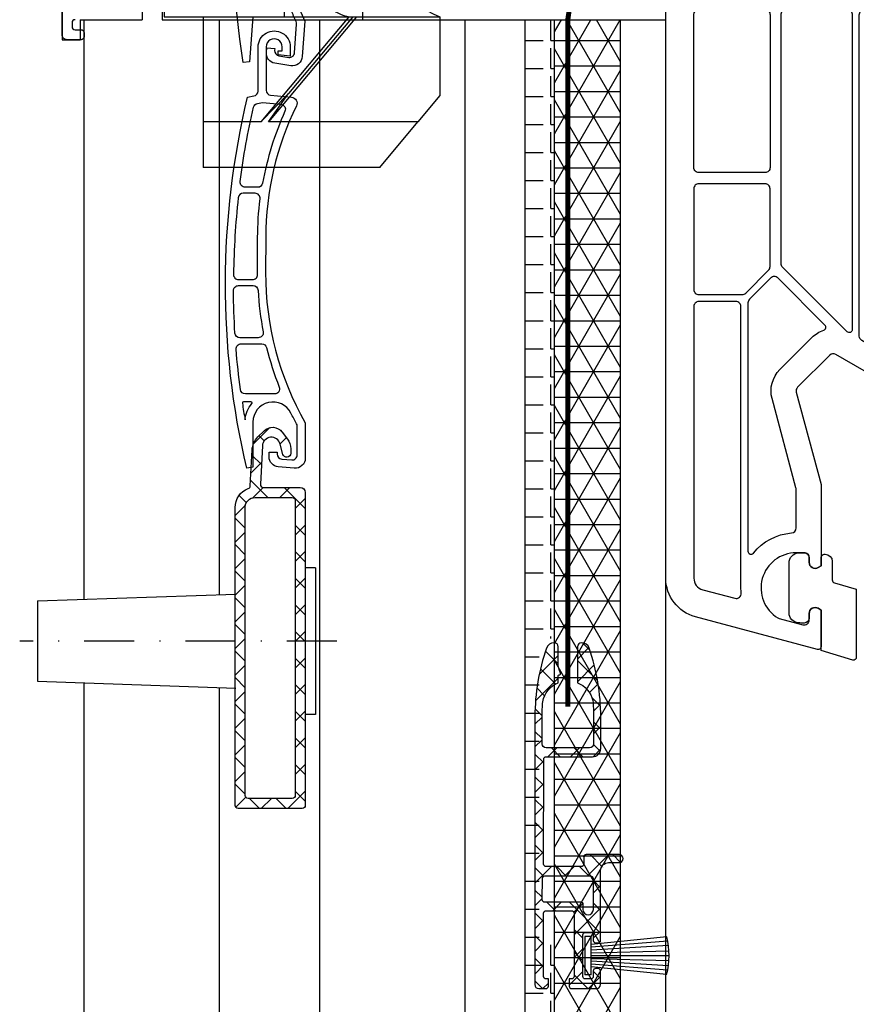
# Model space of a CAD drawing. Extents: x 0 to 594, y 0 to 420.
# Drawn here: x 208 to 291, y 68 to 166 of the extents above; entities that cross this region are included whole.
import ezdxf

# ---------------------------------------------------------------- set-up
doc = ezdxf.new("R2010")
doc.units = 0
doc.header["$LTSCALE"] = 10
doc.header["$MEASUREMENT"] = 0
doc.linetypes.add('STRICHPUNKT', pattern=[1, 0.5, -0.25, 0, -0.25])
doc.layers.get('0').update_dxf_attribs({"linetype": 'CONTINUOUS'})
doc.layers.get('DEFPOINTS').update_dxf_attribs({"linetype": 'CONTINUOUS'})
for name, color, linetype in [('COTAS', 1, 'CONTINUOUS'), ('JUNTAS', 6, 'CONTINUOUS'), ('LAMAS', 6, 'CONTINUOUS'), ('PARED', 11, 'CONTINUOUS'), ('PERFILES', 7, 'CONTINUOUS'), ('PV-23FA', 15, 'CONTINUOUS'), ('REFUERZO', 1, 'CONTINUOUS'), ('SJ', 6, 'CONTINUOUS'), ('SR', 1, 'CONTINUOUS'), ('VEKA_PAPER', 1, 'CONTINUOUS'), ('VEKA_PVC_SHUTTER', 7, 'CONTINUOUS'), ('VIDRIO', 5, 'CONTINUOUS')]:
    doc.layers.add(name, color=color, linetype=linetype)

# ---------------------------------------------------------------- blocks, each defined once
blk = doc.blocks.new('*X25')
at = {"color": 0}
for p, q in [((673.685, 92.089), (676.871, 95.276)), ((677.139, 93.776), (678.639, 95.276)), ((678.907, 93.776), (680.407, 95.276)), ((680.674, 93.776), (682.174, 95.276)), ((682.442, 93.776), (683.942, 95.276)), ((684.21, 93.776), (685.71, 95.276)), ((685.978, 93.776), (687.478, 95.276)), ((687.745, 93.776), (689.245, 95.276)), ((689.513, 93.776), (691.013, 95.276)), ((691.281, 93.776), (692.781, 95.276)), ((693.049, 93.776), (694.549, 95.276)), ((694.817, 93.776), (696.317, 95.276)), ((696.584, 93.776), (698.084, 95.276)), ((698.352, 93.776), (699.852, 95.276)), ((700.12, 93.776), (701.62, 95.276)), ((673.816, 93.988), (674.972, 95.145)), ((701.857, 93.745), (702.942, 94.831)), ((702.185, 92.305), (703.628, 93.748)), ((673.685, 90.321), (675.185, 91.821)), ((702.185, 90.537), (703.685, 92.037)), ((673.685, 88.554), (675.185, 90.054)), ((702.185, 88.769), (703.685, 90.269)), ((702.185, 87.002), (703.685, 88.502)), ((673.685, 86.786), (675.185, 88.286)), ((673.685, 85.018), (675.185, 86.518)), ((702.185, 85.234), (703.685, 86.734)), ((673.685, 83.25), (675.185, 84.75)), ((702.185, 83.466), (703.685, 84.966)), ((673.685, 81.483), (675.185, 82.983)), ((702.185, 81.698), (703.685, 83.198)), ((674.495, 80.526), (675.185, 81.215)), ((702.185, 79.931), (703.685, 81.431)), ((673.685, 79.715), (673.995, 80.026)), ((702.185, 78.163), (703.685, 79.663)), ((673.685, 77.947), (675.185, 79.447)), ((673.685, 76.179), (675.185, 77.679)), ((702.185, 76.395), (703.685, 77.895)), ((673.685, 74.412), (675.185, 75.912)), ((702.185, 74.627), (703.685, 76.127)), ((673.685, 72.644), (675.185, 74.144)), ((702.185, 72.86), (703.685, 74.36)), ((673.685, 70.876), (675.185, 72.376)), ((702.185, 71.092), (703.685, 72.592)), ((702.185, 69.324), (703.685, 70.824)), ((673.685, 69.108), (675.185, 70.608)), ((673.685, 67.341), (675.185, 68.841)), ((702.185, 67.556), (703.685, 69.056)), ((674.13, 66.018), (675.215, 67.103)), ((675.212, 65.332), (676.655, 66.776)), ((676.923, 65.276), (678.423, 66.776)), ((678.691, 65.276), (680.191, 66.776)), ((680.459, 65.276), (681.959, 66.776)), ((682.226, 65.276), (683.726, 66.776)), ((683.994, 65.276), (685.494, 66.776)), ((685.762, 65.276), (687.262, 66.776)), ((687.53, 65.276), (689.03, 66.776)), ((689.297, 65.276), (690.797, 66.776)), ((691.065, 65.276), (692.565, 66.776)), ((692.833, 65.276), (694.333, 66.776)), ((694.601, 65.276), (696.101, 66.776)), ((696.369, 65.276), (697.869, 66.776)), ((698.136, 65.276), (699.636, 66.776)), ((699.904, 65.276), (701.404, 66.776)), ((701.672, 65.276), (703.685, 67.288))]:
    blk.add_line(p, q, dxfattribs=at)
blk = doc.blocks.new('113 025')
at = {"layer": 'REFUERZO'}
blk.add_lwpolyline([(119.332, 179.115), (119.332, 153.115, -0.414214), (117.332, 151.115), (91.332, 151.115, -0.414214), (89.332, 153.115), (89.332, 165.865), (90.832, 165.865), (90.832, 153.115, 0.414214), (91.332, 152.615), (117.332, 152.615, 0.414214), (117.832, 153.115), (117.832, 179.115, 0.414214), (117.332, 179.615), (91.332, 179.615, 0.414214), (90.832, 179.115), (90.832, 166.365), (89.332, 166.365), (89.332, 179.115, -0.414214), (91.332, 181.115), (117.332, 181.115, -0.414214), (119.332, 179.115)], format="xyb", dxfattribs=at)
at = {"layer": 'SR'}
blk.add_blockref('*X25', (-584.352, 85.839), dxfattribs=at)
blk = doc.blocks.new('101 290')
at = {"layer": 'PERFILES'}
for points in [[(81.25, 47.5), (80.75, 47.5), (77.967, 47.315, 0.446275), (77.508, 46.729), (77.704, 45.613, 0.36397), (78.197, 45.2), (79.2, 45.2, -0.414214), (79.7, 44.7), (79.7, 42, -0.414214), (78.2, 40.5), (73.428, 40.5), (72.428, 41.5), (73.49, 46.721, 0.454146), (73.033, 47.319), (70.32, 47.499, 0.51393), (70.01, 47.122), (70.544, 45.129, -0.493145), (70.061, 44.5), (36.7, 44.5, -0.414214), (36.2, 45), (36.2, 45.946), (35.9, 46.12, 0.57735), (35, 45.6), (35, 45, -0.414214), (34.5, 44.5), (31.7, 44.5, -0.414214), (31.2, 45), (31.2, 49.273, -0.267949), (31.45, 49.706), (34.488, 51.46, -0.131652), (34.638, 51.5), (34.7, 51.5, -0.414214), (35, 51.2), (35, 50.7, 0.57735), (35.9, 50.18), (36.2, 50.354), (36.2, 52.7, 0.414214), (35.9, 53), (34.692, 53, 0.131652), (33.692, 52.732), (16.952, 43.067, -0.339454), (16.348, 43.146), (13.146, 46.348, -0.267949), (13.017, 46.831), (15.483, 56.034, 0.065543), (15.5, 56.163), (15.5, 64.146), (15.2, 64.32, 0.57735), (14.3, 63.8), (14.3, 63.35, -0.414214), (13.8, 62.85), (13, 62.85, -0.759222), (11.188, 69.345, -0.070689), (11.318, 69.4), (13.671, 70.03, -0.493145), (14.3, 69.547), (14.3, 68.9, 0.57735), (15.2, 68.38), (15.5, 68.554), (15.5, 72.2, 0.493145), (15.122, 72.49), (2.965, 69.232, 0.339454), (0, 65.368), (0, 0, 0.414214), (0.5, -0.5), (2.7, -0.5), (4.2, 1), (4.2, 1.5, 0.414214), (3.7, 2), (3.303, 2, 0.198912), (3.162, 1.941), (2.512, 1.292, -0.668179), (1.999, 1.505), (2.37, 5.744, -0.388879), (2.868, 6.2), (11.462, 6.2, -0.388879), (11.96, 5.744), (12.303, 1.826, -0.700208), (11.792, 1.588), (11.438, 1.941, 0.198912), (11.297, 2), (10.9, 2, 0.414214), (10.4, 1.5), (10.4, 1), (11.9, -0.5), (14.4, -0.5), (15.9, 1), (15.9, 1.5, 0.414214), (15.4, 2), (15.003, 2, 0.198912), (14.862, 1.941), (14.508, 1.588, -0.700208), (13.997, 1.826), (14.34, 5.744, -0.388879), (14.838, 6.2), (45.286, 6.2, 0.201513), (45.643, 6.35, -0.420084), (46.357, 6.35, 0.201513), (46.714, 6.2), (55.312, 6.2, -0.388879), (55.81, 5.744), (56.153, 1.826, -0.440011), (55.854, 1.5), (55.663, 1.5, -0.198912), (55.521, 1.559), (55.138, 1.941, 0.198912), (54.997, 2), (54.6, 2, 0.414214), (54.1, 1.5), (54.1, 1), (55.6, -0.5), (58.4, -0.5), (59.9, 1), (59.9, 1.5, 0.414214), (59.4, 2), (59.003, 2, 0.198912), (58.862, 1.941), (58.479, 1.559, -0.198912), (58.337, 1.5), (58.146, 1.5, -0.440011), (57.847, 1.826), (58.19, 5.744, -0.388879), (58.688, 6.2), (67.162, 6.2, -0.388879), (67.66, 5.744), (68.003, 1.826, -0.700208), (67.492, 1.588), (67.138, 1.941, 0.198912), (66.997, 2), (66.6, 2, 0.414214), (66.1, 1.5), (66.1, 1), (67.6, -0.5), (70.1, -0.5), (71.6, 1), (71.6, 1.5, 0.414214), (71.1, 2), (70.703, 2, 0.198912), (70.562, 1.941), (70.208, 1.588, -0.700208), (69.697, 1.826), (70.04, 5.744, -0.388879), (70.538, 6.2), (79.132, 6.2, -0.388879), (79.63, 5.744), (80.001, 1.505, -0.668179), (79.488, 1.292), (78.838, 1.941, 0.198912), (78.697, 2), (78.3, 2, 0.414214), (77.8, 1.5), (77.8, 1), (79.3, -0.5), (81.5, -0.5, 0.414214), (82, 0), (82, 46.75)], [(7.523, 66.858, 0.023114), (7.5, 66.35), (7.5, 38.3, -0.414214), (7, 37.8), (3.3, 37.8, -0.414214), (2.8, 38.3), (2.8, 65.368, -0.339454), (3.689, 66.528), (6.896, 67.387, -0.522212)], [(11.379, 44.58), (14.58, 41.379, 0.117109), (15.76, 40.651, -0.55841), (15.878, 40.154), (11.175, 35.451, -0.414214), (10.467, 35.451), (8.346, 37.572, -0.198912), (8.2, 37.925), (8.2, 62.691, -0.705967), (8.733, 62.88, 0.203921), (12.542, 60.869, -0.389983), (13, 60.371), (13, 56.492, -0.065543), (12.983, 56.363), (10.602, 47.478, 0.267949)], [(29.076, 43.545, -0.127227), (28.7, 45), (28.7, 46.444, 0.57735), (28.25, 46.703), (22.978, 43.66, 0.767327), (23.128, 43.1), (28.814, 43.1, 0.571562)], [(19.8, 8.7), (24.8, 8.7, 0.414214), (25.3, 9.2), (25.3, 41.5, 0.414214), (24.8, 42), (20.237, 42, 0.131652), (19.987, 41.933), (19.55, 41.68, 0.267949), (19.3, 41.247), (19.3, 9.2, 0.414214)], [(26, 9.2), (26, 41.5, -0.414214), (26.5, 42), (32.5, 42, -0.414214), (33, 41.5), (33, 9.2, -0.414214), (32.5, 8.7), (26.5, 8.7, -0.414214)], [(65.35, 33.617, -0.267949), (65.6, 33.184), (65.6, 17.866, -0.267949), (65.35, 17.433, 0.57735), (65.35, 16.567, -0.267949), (65.6, 16.134), (65.6, 9.2, -0.414214), (65.1, 8.7), (57.4, 8.7, -0.414214), (57.1, 9), (57.1, 10.7, 0.414214), (56.8, 11), (56.3, 11, 0.414214), (56, 10.7), (56, 9, -0.414214), (55.7, 8.7), (47.418, 8.7, -0.104643), (47.215, 8.743, 0.211604), (44.785, 8.743, -0.104643), (44.582, 8.7), (40.5, 8.7, -0.414214), (40.2, 9), (40.2, 10.7, 0.414214), (39.9, 11), (39.4, 11, 0.414214), (39.1, 10.7), (39.1, 9, -0.414214), (38.8, 8.7), (34.6, 8.7, -0.414214), (34.1, 9.2), (34.1, 41.5, -0.414214), (34.6, 42), (65.1, 42, -0.414214), (65.6, 41.5), (65.6, 34.916, -0.267949), (65.35, 34.483, 0.57735)], [(69.928, 41.5, 0.198912), (70.66, 39.732), (71.66, 38.732, 0.072467), (72.238, 38.301, -0.275348), (72.5, 37.862), (72.5, 35.1, -0.414214), (72, 34.6), (67.2, 34.6, -0.414214), (66.7, 35.1), (66.7, 41.5, -0.414214), (67.2, 42), (69.428, 42, -0.414214)], [(11.5, 9.2, 0.414214), (12, 8.7), (18.1, 8.7, 0.414214), (18.6, 9.2), (18.6, 40.596, 0.668179), (18.088, 40.808), (11.646, 34.367, 0.198912), (11.5, 34.013)], [(73.7, 38, 0.414214), (73.2, 37.5), (73.2, 35.1, 0.414214), (73.7, 34.6), (78.7, 34.6, 0.414214), (79.2, 35.1), (79.2, 37.5, 0.414214), (78.7, 38)], [(2.8, 36.6, -0.414214), (3.3, 37.1), (7.621, 37.1, -0.198912), (7.974, 36.954), (10.254, 34.674, -0.198912), (10.4, 34.321), (10.4, 26.55, -0.414214), (9.9, 26.05), (3.3, 26.05, -0.414214), (2.8, 26.55)], [(67.2, 15.8), (72, 15.8, 0.414214), (72.5, 16.3), (72.5, 33, 0.414214), (72, 33.5), (67.2, 33.5, 0.414214), (66.7, 33), (66.7, 16.3, 0.414214)], [(78.7, 25.75), (78, 25.75, -1), (78, 26.75), (78.7, 26.75, 0.414214), (79.2, 27.25), (79.2, 27.75, 0.414214), (78.7, 28.25), (78, 28.25, -1), (78, 29.25), (78.7, 29.25, 0.414214), (79.2, 29.75), (79.2, 30.25, 0.414214), (78.7, 30.75), (78, 30.75, -1), (78, 31.75), (78.7, 31.75, 0.414214), (79.2, 32.25), (79.2, 33, 0.414214), (78.7, 33.5), (73.7, 33.5, 0.414214), (73.2, 33), (73.2, 16.3, 0.414214), (73.7, 15.8), (78.7, 15.8, 0.414214), (79.2, 16.3), (79.2, 22.75, 0.414214), (78.7, 23.25), (78, 23.25, -1), (78, 24.25), (78.7, 24.25, 0.414214), (79.2, 24.75), (79.2, 25.25, 0.414214)], [(2.8, 9.199, 0.414194), (3.299, 8.7), (9.9, 8.7, 0.414214), (10.4, 9.2), (10.4, 24.45, 0.414214), (9.9, 24.95), (3.3, 24.95, 0.414214), (2.8, 24.45)], [(72, 8.7, 0.414214), (72.5, 9.2), (72.5, 14.2, 0.414214), (72, 14.7), (67.2, 14.7, 0.414214), (66.7, 14.2), (66.7, 9.2, 0.414214), (67.2, 8.7)], [(73.7, 8.7), (78.7, 8.7, 0.414214), (79.2, 9.2), (79.2, 14.2, 0.414214), (78.7, 14.7), (73.7, 14.7, 0.414214), (73.2, 14.2), (73.2, 9.2, 0.414214)]]:
    blk.add_lwpolyline(points, format="xyb", close=True, dxfattribs=at)
blk.add_blockref('113 025', (-54.732, -139.615))
blk = doc.blocks.new('119 476')
at = {"layer": 'PERFILES'}
blk.add_lwpolyline([(1.3, 2, 0.414215), (1, 1.7), (1, 1.3, 0.414212), (1.3, 1), (1.9, 1, -0.414214), (2.2, 0.7), (2.2, 0.3, -0.414214), (1.9, 0), (0.5, 0, -0.414214), (0, 0.5), (0, 185, -0.414214)], format="xyb", dxfattribs=at)
blk = doc.blocks.new('119.286_119.287_Mücke')
at = {"layer": 'VEKA_PVC_SHUTTER', "color": 15}
for p, q in [((-44.2, 174.9), (-44.2, -12.1)), ((-34.2, 11.5), (-34.2, -10.1)), ((-14.2, -10.1), (-14.2, 11.612)), ((-34.2, -10.1), (8, -10.1))]:
    blk.add_line(p, q, dxfattribs=at)
at = {"layer": 'VEKA_PVC_SHUTTER', "color": 15, "ltscale": 0.225}
blk.add_line((-36.2, -1.1), (-36.2, -10.1), dxfattribs=at)
at = {"layer": 'VEKA_PVC_SHUTTER', "color": 15, "ltscale": 0.05}
blk.add_line((-42.4, -10.1), (-42.4, -12.1), dxfattribs=at)
at = {"layer": 'VEKA_PVC_SHUTTER', "color": 15, "ltscale": 0.155}
blk.add_line((-42.4, -10.1), (-36.2, -10.1), dxfattribs=at)
at = {"layer": 'VEKA_PVC_SHUTTER', "color": 15, "ltscale": 0.045}
blk.add_line((-44.2, -12.1), (-42.4, -12.1), dxfattribs=at)
blk = doc.blocks.new('119.593')
at = {"layer": 'VEKA_PVC_SHUTTER', "color": 6}
blk.add_line((6.348, -10), (6.348, -30.551), dxfattribs=at)
at = {"layer": 'VEKA_PVC_SHUTTER', "color": 6, "const_width": 0.5}
blk.add_lwpolyline([(15.633, 22.723), (8.379, 3.179, 0.044055), (7.851, 1.109), (6.248, -9.993), (6.248, -78.551)], format="xyb", dxfattribs=at)
blk = doc.blocks.new('119.270_verdeckt')
at = {"layer": 'VEKA_PVC_SHUTTER', "color": 15, "ltscale": 0.045}
for p, q in [((-34.012, 62.476), (-32.212, 62.476)), ((-34.012, 49.476), (-32.212, 49.476))]:
    blk.add_line(p, q, dxfattribs=at)
at = {"layer": 'VEKA_PVC_SHUTTER', "color": 15, "ltscale": 0.325}
for p, q in [((-34.012, 49.476), (-34.012, 62.476)), ((-32.212, 49.476), (-32.212, 62.476))]:
    blk.add_line(p, q, dxfattribs=at)
at = {"layer": 'VEKA_PVC_SHUTTER', "color": 15, "ltscale": 0.4675}
blk.add_line((-34.012, 49.476), (-34.012, 30.776), dxfattribs=at)
at = {"layer": 'VEKA_PVC_SHUTTER', "color": 15}
for p, q in [((-32.212, 49.476), (-0.712, 49.476)), ((-18.212, 7.976), (-18.212, 29.905)), ((-4.315, 9.377), (18.26, 14.176))]:
    blk.add_line(p, q, dxfattribs=at)
at = {"layer": 'VEKA_PVC_SHUTTER', "color": 15, "ltscale": 0.0275}
for p, q in [((-36.512, 33.776), (-35.412, 33.776)), ((-36.512, 31.776), (-35.412, 31.776)), ((-35.412, 27.476), (-35.412, 28.576)), ((-35.412, 27.476), (-36.512, 27.476)), ((-17.112, 7.976), (-18.212, 7.976)), ((-37.712, 2.276), (-36.612, 2.276)), ((-36.612, 2.276), (-36.612, 1.176)), ((-36.612, -2.032), (-37.712, -2.032)), ((-36.612, -4.024), (-37.712, -4.024))]:
    blk.add_line(p, q, dxfattribs=at)
at = {"layer": 'VEKA_PVC_SHUTTER', "color": 15, "ltscale": 0.049987}
for p, q in [((-36.512, 33.776), (-36.512, 31.776)), ((-35.412, 33.776), (-35.412, 31.776))]:
    blk.add_line(p, q, dxfattribs=at)
at = {"layer": 'VEKA_PVC_SHUTTER', "color": 15, "ltscale": 0.282041}
blk.add_line((19.288, 33.572), (17.123, 32.562), dxfattribs=at)
at = {"layer": 'VEKA_PVC_SHUTTER', "color": 15, "ltscale": 0.013538}
blk.add_line((19.288, 34.113), (19.288, 33.572), dxfattribs=at)
at = {"layer": 'VEKA_PVC_SHUTTER', "color": 15, "ltscale": 0.484898}
blk.add_line((19.288, 33.572), (19.288, 14.176), dxfattribs=at)
at = {"layer": 'VEKA_PVC_SHUTTER', "color": 15, "ltscale": 0.058253}
blk.add_line((-36.512, 29.446), (-36.512, 31.776), dxfattribs=at)
at = {"layer": 'VEKA_PVC_SHUTTER', "color": 15, "ltscale": 0.025013}
blk.add_line((-35.412, 30.776), (-35.412, 31.776), dxfattribs=at)
at = {"layer": 'VEKA_PVC_SHUTTER', "color": 15, "ltscale": 0.035}
for p, q in [((-35.412, 30.776), (-34.012, 30.776)), ((-35.412, 28.576), (-34.012, 28.576))]:
    blk.add_line(p, q, dxfattribs=at)
at = {"layer": 'VEKA_PVC_SHUTTER', "color": 15, "ltscale": 0.495741}
blk.add_line((-16.212, 10.076), (-16.212, 29.905), dxfattribs=at)
at = {"layer": 'VEKA_PVC_SHUTTER', "color": 15, "ltscale": 0.0625}
blk.add_line((-34.012, 29.446), (-36.512, 29.446), dxfattribs=at)
at = {"layer": 'VEKA_PVC_SHUTTER', "color": 15, "ltscale": 0.04926}
blk.add_line((-36.512, 27.476), (-36.512, 29.446), dxfattribs=at)
at = {"layer": 'VEKA_PVC_SHUTTER', "color": 15, "ltscale": 0.02176}
blk.add_line((-34.012, 29.446), (-34.012, 28.576), dxfattribs=at)
at = {"layer": 'VEKA_PVC_SHUTTER', "color": 15, "ltscale": 0.1425}
blk.add_line((-34.012, 28.576), (-34.012, 22.876), dxfattribs=at)
at = {"layer": 'VEKA_PVC_SHUTTER', "color": 15, "ltscale": 0.27}
blk.add_line((-34.012, 22.876), (-34.012, 12.076), dxfattribs=at)
at = {"layer": 'VEKA_PVC_SHUTTER', "color": 15, "ltscale": 0.025697}
blk.add_line((18.26, 14.176), (19.288, 14.176), dxfattribs=at)
at = {"layer": 'VEKA_PVC_SHUTTER', "color": 15, "ltscale": 0.2725}
blk.add_line((-34.012, 12.076), (-34.012, 1.176), dxfattribs=at)
at = {"layer": 'VEKA_PVC_SHUTTER', "color": 15, "ltscale": 0.065407}
for p, q in [((-16.212, 9.976), (-14.362, 11.826)), ((-14.362, 11.826), (-12.512, 9.976))]:
    blk.add_line(p, q, dxfattribs=at)
at = {"layer": 'VEKA_PVC_SHUTTER', "color": 15, "ltscale": 0.05331}
blk.add_line((-17.212, 7.976), (-16.841, 10.076), dxfattribs=at)
at = {"layer": 'VEKA_PVC_SHUTTER', "color": 15, "ltscale": 0.050771}
blk.add_line((-16.759, 9.976), (-17.112, 7.976), dxfattribs=at)
at = {"layer": 'VEKA_PVC_SHUTTER', "color": 15, "ltscale": 0.015743}
blk.add_line((-16.841, 10.076), (-16.212, 10.076), dxfattribs=at)
at = {"layer": 'VEKA_PVC_SHUTTER', "color": 15, "ltscale": 0.013684}
blk.add_line((-16.212, 9.976), (-16.759, 9.976), dxfattribs=at)
at = {"layer": 'VEKA_PVC_SHUTTER', "color": 15, "ltscale": 0.0025}
for p, q in [((-16.212, 10.076), (-16.112, 10.076)), ((-17.212, 7.976), (-17.112, 7.976))]:
    blk.add_line(p, q, dxfattribs=at)
at = {"layer": 'VEKA_PVC_SHUTTER', "color": 15, "ltscale": 0.005}
for p, q in [((-12.512, 9.976), (-12.312, 9.976)), ((-12.512, 7.976), (-12.312, 7.976))]:
    blk.add_line(p, q, dxfattribs=at)
at = {"layer": 'VEKA_PVC_SHUTTER', "color": 15, "ltscale": 0.274206}
blk.add_line((-12.512, 9.976), (-12.512, -0.992), dxfattribs=at)
at = {"layer": 'VEKA_PVC_SHUTTER', "color": 15, "ltscale": 0.0825}
for p, q in [((-9.012, 9.976), (-12.312, 9.976)), ((-9.012, 7.976), (-12.312, 7.976))]:
    blk.add_line(p, q, dxfattribs=at)
at = {"layer": 'VEKA_PVC_SHUTTER', "color": 15, "ltscale": 0.05}
blk.add_line((-12.312, 7.976), (-12.312, 9.976), dxfattribs=at)
at = {"layer": 'VEKA_PVC_SHUTTER', "color": 15, "ltscale": 0.095}
blk.add_line((-18.212, 7.976), (-22.012, 7.976), dxfattribs=at)
at = {"layer": 'VEKA_PVC_SHUTTER', "color": 15, "ltscale": 0.445}
blk.add_line((-22.012, -9.824), (-22.012, 7.976), dxfattribs=at)
blk.add_line((-22.012, -9.824), (-22.012, 7.976), dxfattribs=at)
at = {"layer": 'VEKA_PVC_SHUTTER', "color": 15, "ltscale": 0.025}
blk.add_line((-17.212, 7.976), (-18.212, 7.976), dxfattribs=at)
at = {"layer": 'VEKA_PVC_SHUTTER', "color": 15, "ltscale": 0.37}
blk.add_line((-18.212, -6.824), (-18.212, 7.976), dxfattribs=at)
at = {"layer": 'VEKA_PVC_SHUTTER', "color": 15, "ltscale": 0.032378}
blk.add_line((-7.717, 7.976), (-9.012, 7.976), dxfattribs=at)
at = {"layer": 'VEKA_PVC_SHUTTER', "color": 15, "ltscale": 0.046245}
blk.add_line((-37.712, 2.276), (-37.712, 0.426), dxfattribs=at)
at = {"layer": 'VEKA_PVC_SHUTTER', "color": 15, "ltscale": 0.065}
for p, q in [((-34.012, 1.176), (-36.612, 1.176)), ((-34.012, -1.024), (-36.612, -1.024))]:
    blk.add_line(p, q, dxfattribs=at)
at = {"layer": 'VEKA_PVC_SHUTTER', "color": 15, "ltscale": 0.018745}
blk.add_line((-34.012, 1.176), (-34.012, 0.426), dxfattribs=at)
at = {"layer": 'VEKA_PVC_SHUTTER', "color": 15, "ltscale": 0.0925}
blk.add_line((-37.712, 0.426), (-34.012, 0.426), dxfattribs=at)
at = {"layer": 'VEKA_PVC_SHUTTER', "color": 15, "ltscale": 0.061453}
blk.add_line((-37.712, -2.032), (-37.712, 0.426), dxfattribs=at)
at = {"layer": 'VEKA_PVC_SHUTTER', "color": 15, "ltscale": 0.025199}
blk.add_line((-36.612, -1.024), (-36.612, -2.032), dxfattribs=at)
at = {"layer": 'VEKA_PVC_SHUTTER', "color": 15, "ltscale": 0.219995}
blk.add_line((-34.012, -1.024), (-34.012, -9.824), dxfattribs=at)
at = {"layer": 'VEKA_PVC_SHUTTER', "color": 15, "ltscale": 0.000449518}
blk.add_line((-12.512, -1.01), (-12.512, -0.992), dxfattribs=at)
at = {"layer": 'VEKA_PVC_SHUTTER', "color": 15, "ltscale": 0.049801}
for p, q in [((-37.712, -4.024), (-37.712, -2.032)), ((-36.612, -4.024), (-36.612, -2.032))]:
    blk.add_line(p, q, dxfattribs=at)
at = {"layer": 'VEKA_PVC_SHUTTER', "color": 15, "ltscale": 0.3}
blk.add_line((-34.012, -9.824), (-22.012, -9.824), dxfattribs=at)
at = {"layer": 'VEKA_PVC_SHUTTER', "color": 15, "ltscale": 0.261574}
blk.add_line((-30.112, -9.824), (-30.112, -20.287), dxfattribs=at)
at = {"layer": 'VEKA_PVC_SHUTTER', "color": 15, "ltscale": 0.341461}
for p, q in [((-15.589, -9.824), (-24.368, -20.287)), ((-14.835, -9.824), (-23.614, -20.287))]:
    blk.add_line(p, q, dxfattribs=at)
at = {"layer": 'VEKA_PVC_SHUTTER', "color": 15, "ltscale": 0.169737}
blk.add_line((-22.012, -9.824), (-15.222, -9.824), dxfattribs=at)
at = {"layer": 'VEKA_PVC_SHUTTER', "color": 15, "ltscale": 0.248919}
blk.add_line((-15.212, -9.824), (-21.612, -17.452), dxfattribs=at)
at = {"layer": 'VEKA_PVC_SHUTTER', "color": 15, "ltscale": 0.2175}
blk.add_line((-15.212, -9.824), (-6.512, -9.824), dxfattribs=at)
at = {"layer": 'VEKA_PVC_SHUTTER', "color": 15, "ltscale": 0.196237}
blk.add_line((-6.512, -9.824), (-6.512, -17.674), dxfattribs=at)
at = {"layer": 'VEKA_PVC_SHUTTER', "color": 15, "ltscale": 0.098861}
blk.add_line((-21.612, -17.452), (-24.368, -20.287), dxfattribs=at)
at = {"layer": 'VEKA_PVC_SHUTTER', "color": 15, "ltscale": 0.086787}
blk.add_line((-23.614, -20.287), (-21.612, -17.452), dxfattribs=at)
at = {"layer": 'VEKA_PVC_SHUTTER', "color": 15, "ltscale": 0.085292}
blk.add_line((-6.512, -17.674), (-8.705, -20.287), dxfattribs=at)
at = {"layer": 'VEKA_PVC_SHUTTER', "color": 15, "ltscale": 0.143592}
blk.add_line((-24.368, -20.287), (-30.112, -20.287), dxfattribs=at)
at = {"layer": 'VEKA_PVC_SHUTTER', "color": 15, "ltscale": 0.113426}
blk.add_line((-30.112, -20.287), (-30.112, -24.824), dxfattribs=at)
at = {"layer": 'VEKA_PVC_SHUTTER', "color": 15, "ltscale": 0.372741}
blk.add_line((-8.705, -20.287), (-23.614, -20.287), dxfattribs=at)
at = {"layer": 'VEKA_PVC_SHUTTER', "color": 15, "ltscale": 0.148067}
blk.add_line((-12.512, -24.824), (-8.705, -20.287), dxfattribs=at)
at = {"layer": 'VEKA_PVC_SHUTTER', "color": 15, "ltscale": 0.44}
blk.add_line((-12.512, -24.824), (-30.112, -24.824), dxfattribs=at)
at = {"layer": 'VEKA_PVC_SHUTTER', "color": 15}
for centre, radius, start, end in [((1.488, 29.905), 19.7, 96.75641, 180), ((-0.712, 48.476), 1, 276.75641, 96.75641), ((54.881, 99.561), 74.5, 222.58048, 226.20833), ((1.488, 29.905), 17.7, 96.75641, 180), ((54.881, 99.561), 74.5, 238.70117, 241.46115), ((-16.212, 9.876), 2.2, 46.84187, 90), ((-9.012, 8.976), 1, 270, 90), ((-2.194, -0.6), 10.2, 102, 122.77823), ((-3.012, -0.992), 9.5, 180, 248.38173), ((-15.212, -6.824), 3, 180, 270)]:
    blk.add_arc(centre, radius, start, end, dxfattribs=at)
blk = doc.blocks.new('PH_GRPBLK')
at = {"layer": 'DEFPOINTS', "color": 0, "linetype": 'Continuous'}
blk.add_point((0, 0), dxfattribs=at)
blk = doc.blocks.new('*X39')
at = {"color": 0}
for p, q in [((215.414, 199.504), (217.044, 201.134)), ((216.495, 199.815), (215.985, 200.325)), ((218.32, 200.641), (218.004, 200.957)), ((218.075, 199.514), (218.699, 200.138)), ((216.213, 197.445), (215.261, 198.396)), ((215.167, 196.606), (216.224, 197.662)), ((216.838, 194.168), (215.129, 195.877)), ((214.709, 193.645), (213.987, 194.367)), ((215.353, 194.14), (216.382, 195.169)), ((218.032, 194.168), (219.032, 195.168)), ((220.588, 193.07), (218.49, 195.168)), ((213.588, 192.375), (214.616, 193.403)), ((219.588, 193.071), (220.588, 194.071)), ((214.588, 191.115), (213.588, 192.115)), ((219.588, 190.42), (220.588, 191.42)), ((220.588, 190.418), (219.588, 191.418)), ((213.588, 189.723), (214.588, 190.723)), ((214.588, 188.463), (213.588, 189.463)), ((219.588, 187.768), (220.588, 188.768)), ((220.588, 187.766), (219.588, 188.766)), ((213.588, 187.071), (214.588, 188.071)), ((214.588, 185.811), (213.588, 186.811)), ((219.588, 185.116), (220.588, 186.116)), ((220.588, 185.115), (219.588, 186.115)), ((213.588, 184.42), (214.588, 185.42)), ((214.588, 183.16), (213.588, 184.16)), ((213.588, 181.768), (214.588, 182.768)), ((219.588, 182.465), (220.588, 183.465)), ((220.588, 182.463), (219.588, 183.463)), ((214.588, 180.508), (213.588, 181.508)), ((219.588, 179.813), (220.588, 180.813)), ((220.588, 179.811), (219.588, 180.811)), ((213.588, 179.116), (214.588, 180.116)), ((214.588, 177.856), (213.588, 178.856)), ((219.588, 177.161), (220.588, 178.161)), ((220.588, 177.16), (219.588, 178.16)), ((213.588, 176.465), (214.588, 177.465)), ((214.588, 175.205), (213.588, 176.205)), ((213.588, 173.813), (214.588, 174.813)), ((219.588, 174.51), (220.588, 175.51)), ((220.588, 174.508), (219.588, 175.508)), ((214.588, 172.553), (213.588, 173.553)), ((219.588, 171.858), (220.588, 172.858)), ((220.588, 171.856), (219.588, 172.856)), ((213.588, 171.161), (214.588, 172.161)), ((214.588, 169.901), (213.588, 170.901)), ((219.588, 169.207), (220.588, 170.207)), ((220.588, 169.205), (219.588, 170.205)), ((213.588, 168.51), (214.588, 169.51)), ((214.588, 167.25), (213.588, 168.25)), ((219.588, 166.555), (220.588, 167.555)), ((220.588, 166.553), (219.588, 167.553)), ((213.588, 165.858), (214.588, 166.858)), ((214.588, 164.598), (213.588, 165.598)), ((213.657, 163.276), (214.657, 164.276)), ((216.018, 163.168), (215.018, 164.168)), ((216.201, 163.168), (217.201, 164.168)), ((218.67, 163.168), (217.67, 164.168)), ((218.852, 163.168), (220.588, 164.903)), ((220.588, 163.901), (219.588, 164.901))]:
    blk.add_line(p, q, dxfattribs=at)

msp = doc.modelspace()

# ---------------------------------------------------------------- hatches: boundary and pattern name
at = {"layer": 'PV-23FA'}
h = msp.add_hatch(dxfattribs=at)
h.set_pattern_fill('ANGLE', color=256, scale=0.4)
h.set_pattern_definition([(0, (1325.3793, -227.4998), (0, 2.794), [2.032, -0.762]), (90, (1325.3793, -227.4998), (-2.794, 2e-16), [2.032, -0.762])])
h.paths.add_polyline_path([(261.21367, 165.72864), (258.30788, 165.72864), (258.30788, 24.94951), (261.21367, 24.94951), (261.21367, 74.23598), (259.68324, 74.23598), (259.68324, 104.03503), (261.21367, 104.03503)])
at = {"layer": 'SR', "linetype": 'Continuous'}
h = msp.add_hatch(dxfattribs=at)
h.set_pattern_fill('_U', color=15, scale=1.6, angle=45, style=0, double=1, pattern_type=0)
h.set_pattern_definition([(45, (186.5058, -54.2114), (-1.131371, 1.131371), []), (135, (186.5058, -54.2114), (-1.131371, -1.131371), [])])
edge = h.paths.add_edge_path()
edge.add_arc((263.92665, 102.81175), 0.8, 19.102721, 90.5241528)
edge.add_arc((263.91339, 103.21176), 0.4, 89.1495208, 179.9547631)
edge.add_line((263.5134, 103.21208), (263.51057, 99.62923))
edge.add_arc((262.55854, 97.25283), 2.56, 13.8458141, 68.1680891, ccw=False)
edge.add_line((265.04416, 97.86547), (265.04415, 97.86547))
edge.add_arc((245.02791, 96.26667), 20.08, -0.0452369, 4.5668146, ccw=False)
edge.add_line((265.1079, 96.25082), (265.10575, 93.53082))
edge.add_arc((264.70575, 93.53114), 0.4, 269.9547631, 359.9547631, ccw=False)
edge.add_line((264.70544, 93.13114), (260.38544, 93.13455))
edge.add_arc((260.38575, 93.53455), 0.4, 179.9547631, 269.9547631, ccw=False)
edge.add_line((259.98575, 93.53486), (259.9879, 96.25486))
edge.add_arc((280.06789, 96.23901), 20.08, 175.743587, 179.9547631, ccw=False)
edge.add_line((260.04328, 97.72935), (260.04328, 97.72932))
edge.add_arc((262.55854, 97.25283), 2.56, 112.2171141, 169.2730914, ccw=False)
edge.add_line((261.59056, 99.62277), (261.59112, 100.3336))
edge.add_arc((261.67112, 100.33353), 0.08, 89.9547631, 179.9547631, ccw=False)
edge.add_line((261.67118, 100.41353), (261.71118, 100.4135))
edge.add_arc((261.71128, 100.5335), 0.12, 269.9547631, 379.981069)
edge.add_arc((261.71125, 100.53357), 0.12, 19.9440556, 19.9452681, ccw=False)
edge.add_line((261.82406, 100.5745), (261.68834, 100.9478))
edge.add_arc((263.19204, 101.4945), 1.6, 179.9547631, 199.9798565, ccw=False)
edge.add_line((261.59204, 101.49576), (261.5934, 103.2136))
edge.add_arc((261.1934, 103.21391), 0.4, 359.9547631, 449.9542594)
edge.add_arc((261.1934, 103.21391), 0.4, 89.9542598, 90.7590861)
edge.add_arc((261.17952, 102.81392), 0.8, 89.3860231, 160.8067844)
edge.add_arc((280.06789, 96.23901), 20.8, 160.8073148, 179.9331403)
edge.add_line((259.26791, 96.26328), (259.2468, 69.53544))
edge.add_arc((259.6468, 69.53512), 0.4, 179.9547631, 269.9547631)
edge.add_line((259.64649, 69.13512), (260.36649, 69.13455))
edge.add_arc((260.36668, 69.37455), 0.24, 269.9547631, 359.9585614)
edge.add_arc((260.36668, 69.37455), 0.24, 359.9547645, 359.9585628, ccw=False)
edge.add_line((260.60668, 69.37436), (260.60725, 70.09436))
edge.add_line((260.60725, 70.09436), (260.36725, 70.09455))
edge.add_arc((260.36744, 70.33455), 0.24, 179.9547631, 269.9547634, ccw=False)
edge.add_line((260.12744, 70.33474), (260.13243, 76.65474))
edge.add_arc((260.37243, 76.65455), 0.24, 89.9547631, 179.9547631, ccw=False)
edge.add_line((260.37262, 76.89455), (262.93261, 76.89253))
edge.add_arc((262.93243, 76.65253), 0.24, -0.0452369, 89.9547628, ccw=False)
edge.add_line((263.17243, 76.65234), (263.16744, 70.33234))
edge.add_arc((262.92744, 70.33253), 0.24, 269.9547631, 359.9547631, ccw=False)
edge.add_line((262.92725, 70.09253), (262.68725, 70.09272))
edge.add_line((262.68725, 70.09272), (262.68668, 69.37272))
edge.add_arc((262.92668, 69.37253), 0.24, 179.9547631, 269.9547631)
edge.add_line((262.92649, 69.13253), (265.40649, 69.13057))
edge.add_arc((265.4068, 69.53057), 0.4, 269.9547631, 359.9547631)
edge.add_line((265.8068, 69.53026), (265.80788, 70.89026))
edge.add_arc((265.56788, 70.89045), 0.24, 359.9547631, 449.9545193)
edge.add_arc((265.56788, 70.89045), 0.24, 89.9545201, 449.9527776)
edge.add_arc((265.56788, 70.89045), 0.24, 89.9527746, 89.9547606)
edge.add_line((265.56807, 71.13045), (265.32807, 71.13064))
edge.add_arc((265.32788, 70.89064), 0.24, 89.9547631, 179.9547631)
edge.add_line((265.08788, 70.89083), (265.08743, 70.33083))
edge.add_arc((264.84743, 70.33102), 0.24, 269.9547631, 359.9547631, ccw=False)
edge.add_line((264.84725, 70.09102), (264.28725, 70.09146))
edge.add_arc((264.28743, 70.33146), 0.24, 179.9547631, 269.9547634, ccw=False)
edge.add_line((264.04744, 70.33165), (264.05072, 74.49165))
edge.add_arc((264.29072, 74.49146), 0.24, 89.9547631, 179.9547631, ccw=False)
edge.add_line((264.29091, 74.73146), (264.85091, 74.73101))
edge.add_arc((264.85072, 74.49101), 0.24, -0.0452369, 89.9547631, ccw=False)
edge.add_line((265.09072, 74.49083), (265.09028, 73.93083))
edge.add_arc((265.33028, 73.93064), 0.24, 179.9547631, 269.9547631)
edge.add_line((265.33009, 73.69064), (265.57009, 73.69045))
edge.add_arc((265.57028, 73.93045), 0.24, 269.9547634, 359.9547631)
edge.add_line((265.81028, 73.93026), (265.81577, 80.89025))
edge.add_arc((266.61577, 80.88962), 0.8, 89.9547631, 179.9547631, ccw=False)
edge.add_line((266.6164, 81.68962), (267.6564, 81.6888))
edge.add_arc((267.65672, 82.0888), 0.4, 269.9547631, 449.9547631)
edge.add_line((267.65703, 82.4888), (264.37704, 82.49139))
edge.add_arc((264.37685, 82.25139), 0.24, 89.9547631, 179.9547631)
edge.add_line((264.13685, 82.25158), (264.13628, 81.53158))
edge.add_arc((263.89628, 81.53177), 0.24, 269.9547631, 359.9547631, ccw=False)
edge.add_line((263.89609, 81.29177), (260.37609, 81.29455))
edge.add_arc((260.37628, 81.53455), 0.24, 179.9547631, 269.9547631, ccw=False)
edge.add_line((260.13628, 81.53474), (260.14455, 92.01683))
edge.add_arc((260.38246, 92.01664), 0.23791, 89.9547631, 179.9547631, ccw=False)
edge.add_line((260.38265, 92.25455), (265.02474, 92.25088))
edge.add_arc((265.02537, 93.05088), 0.8, 269.9547631, 359.9547631)
edge.add_line((265.82537, 93.05025), (265.82788, 96.22436))
edge.add_arc((245.02791, 96.26667), 20.80002, 359.8834395, 379.1021965)
edge = h.paths.add_edge_path(flags=16)
edge.add_arc((264.85514, 80.09101), 0.24, 359.9547631, 449.9547631)
edge.add_line((264.85533, 80.33101), (260.21533, 80.33468))
edge.add_arc((260.21514, 80.09468), 0.24, 89.9547631, 179.9547631)
edge.add_line((259.97514, 80.09487), (259.9735, 78.01487))
edge.add_arc((260.2135, 78.01468), 0.24, 179.9547631, 269.9547631)
edge.add_line((260.21331, 77.77468), (263.81331, 77.77183))
edge.add_arc((263.81312, 77.53184), 0.24, -0.0452369, 89.9547631, ccw=False)
edge.add_line((264.05312, 77.53165), (264.0527, 77.00365))
edge.add_arc((264.5647, 77.00324), 0.512, 179.9547631, 270.8500461)
edge.add_arc((264.5807, 77.00323), 0.512, 269.0594801, 359.9547631)
edge.add_line((265.0927, 77.00282), (265.09514, 80.09082))

# ---------------------------------------------------------------- linework, layer by layer
at = {"color": 15}
for p, q in [((261.21367, 164.51131), (261.9165, 165.72864)), ((261.21367, 159.43131), (264.84943, 165.72864)), ((261.21367, 154.35131), (267.78237, 165.72864)), ((267.81367, 156.45757), (262.46101, 165.72864)), ((267.81367, 161.53757), (265.39395, 165.72864)), ((261.21367, 163.66021), (267.81367, 163.66021)), ((267.81367, 151.37757), (261.21367, 162.8091)), ((261.21367, 161.12021), (267.81367, 161.12021)), ((261.21367, 149.27131), (267.81367, 160.70284)), ((261.21367, 158.58021), (267.81367, 158.58021)), ((267.81367, 146.29757), (261.21367, 157.7291)), ((261.21367, 156.04021), (267.81367, 156.04021)), ((261.21367, 144.19131), (267.81367, 155.62284)), ((261.21367, 153.50021), (267.81367, 153.50021)), ((267.81367, 141.21757), (261.21367, 152.6491)), ((261.21367, 150.96021), (267.81367, 150.96021)), ((261.21367, 139.11131), (267.81367, 150.54284)), ((261.21367, 148.42021), (267.81367, 148.42021)), ((267.81367, 136.13757), (261.21367, 147.5691)), ((261.21367, 145.88021), (267.81367, 145.88021)), ((261.21367, 134.03131), (267.81367, 145.46284)), ((261.21367, 143.34021), (267.81367, 143.34021)), ((267.81367, 131.05757), (261.21367, 142.4891)), ((261.21367, 140.80021), (267.81367, 140.80021)), ((261.21367, 128.95131), (267.81367, 140.38284)), ((261.21367, 138.26021), (267.81367, 138.26021)), ((267.81367, 125.97757), (261.21367, 137.4091)), ((261.21367, 135.72021), (267.81367, 135.72021)), ((261.21367, 123.87131), (267.81367, 135.30284)), ((261.21367, 133.18021), (267.81367, 133.18021)), ((267.81367, 120.89757), (261.21367, 132.3291)), ((261.21367, 130.64021), (267.81367, 130.64021)), ((261.21367, 118.79131), (267.81367, 130.22284)), ((261.21367, 128.10021), (267.81367, 128.10021)), ((267.81367, 115.81757), (261.21367, 127.2491)), ((261.21367, 125.56021), (267.81367, 125.56021)), ((261.21367, 113.71131), (267.81367, 125.14284)), ((261.21367, 123.02021), (267.81367, 123.02021)), ((267.81367, 110.73757), (261.21367, 122.1691)), ((261.21367, 120.48021), (267.81367, 120.48021)), ((261.21367, 108.63131), (267.81367, 120.06284)), ((261.21367, 117.94021), (267.81367, 117.94021)), ((267.81367, 105.65757), (261.21367, 117.0891)), ((261.21367, 115.40021), (267.81367, 115.40021)), ((261.21367, 103.55131), (267.81367, 114.98284)), ((261.21367, 112.86021), (267.81367, 112.86021)), ((267.81367, 100.57757), (261.21367, 112.0091)), ((261.21367, 110.32021), (267.81367, 110.32021)), ((261.21367, 98.47131), (267.81367, 109.90284)), ((261.21367, 107.78021), (267.81367, 107.78021)), ((267.81367, 95.49757), (261.21367, 106.9291)), ((261.21367, 105.24021), (267.81367, 105.24021)), ((261.21367, 93.39131), (267.81367, 104.82284)), ((261.21367, 102.70021), (267.81367, 102.70021)), ((267.81367, 90.41757), (261.21367, 101.8491)), ((261.21367, 100.16021), (267.81367, 100.16021)), ((261.21367, 88.31131), (267.81367, 99.74284)), ((261.21367, 97.62021), (267.81367, 97.62021)), ((267.81367, 85.33757), (261.21367, 96.7691)), ((261.21367, 95.08021), (267.81367, 95.08021)), ((261.21367, 83.23131), (267.81367, 94.66284)), ((261.21367, 92.54021), (267.81367, 92.54021)), ((267.81367, 80.25757), (261.21367, 91.6891)), ((261.21367, 90.00021), (267.81367, 90.00021)), ((261.21367, 78.15131), (267.81367, 89.58284)), ((261.21367, 87.46021), (267.81367, 87.46021)), ((267.81367, 75.17757), (261.21367, 86.6091)), ((261.21367, 84.92021), (267.81367, 84.92021)), ((261.21367, 73.07131), (267.81367, 84.50284)), ((261.21367, 82.38021), (267.81367, 82.38021)), ((267.81367, 70.09757), (261.21367, 81.5291)), ((261.21367, 79.84021), (267.81367, 79.84021)), ((261.21367, 67.99131), (267.81367, 79.42284)), ((261.21367, 77.30021), (267.81367, 77.30021)), ((267.81367, 65.01757), (261.21367, 76.4491)), ((261.21367, 74.76021), (267.81367, 74.76021)), ((261.21367, 62.91131), (267.81367, 74.34284)), ((261.21367, 72.22021), (267.81367, 72.22021)), ((267.81367, 59.93757), (261.21367, 71.3691)), ((261.21367, 69.68021), (267.81367, 69.68021)), ((261.21367, 57.83131), (267.81367, 69.26284))]:
    msp.add_line(p, q, dxfattribs=at)
at = {"layer": 'COTAS', "color": 1}
for p, q in [((237.37443, 111.08129), (236.37237, 111.08129)), ((237.37443, 111.08129), (237.37443, 96.46743)), ((209.66261, 107.77436), (229.4356, 108.46485)), ((209.66261, 107.77436), (209.66261, 99.77436)), ((209.66261, 99.77436), (229.4356, 99.08387)), ((237.37443, 96.46743), (236.37237, 96.46743))]:
    msp.add_line(p, q, dxfattribs=at)
at = {"layer": 'JUNTAS'}
msp.add_lwpolyline([(284.61367, 111.57082, -0.39094688), (285.53367, 112.56761, -0.02002407), (285.81367, 112.57883), (286.11367, 112.57883, -0.41421356), (286.61367, 112.07883), (286.61367, 111.62883, 0.57735027), (287.51367, 111.10921), (287.81367, 111.28242), (287.81367, 112.12882, -0.41421356), (288.11367, 112.42882), (288.21367, 112.42882, -0.41421356), (288.91367, 111.72882), (288.91367, 109.8862, 0.34941809), (289.14639, 109.59384), (291.31362, 108.94415), (291.31366, 102.17872, -0.45572602), (290.97191, 101.88164), (287.81367, 102.82843), (287.81367, 106.87524), (287.51367, 107.04845, 0.57735027), (286.61367, 106.52883), (286.61367, 106.07883, -0.41421356), (286.11367, 105.57883), (285.81367, 105.57883, -0.02002407), (285.53367, 105.59005, -0.39094688), (284.61367, 106.58684)], format="xyb", close=True, dxfattribs=at)
at = {"layer": 'LAMAS'}
for points in [[(231.12803, 166.01646), (230.80339, 161.53597), (230.18602, 161.47265, -0.11721357), (232.85986, 198.37591)], [(233.42197, 180.78931, 0.13132596), (236.32993, 165.57275), (236.07459, 162.04862, -0.44001053), (234.91829, 161.13359), (233.33258, 161.38883, -0.38887873), (232.49412, 162.44839), (232.52736, 162.9072), (233.32527, 162.84939), (233.31189, 162.66476, 0.38887873), (233.73113, 162.13498), (234.72219, 161.97545, 0.44001053), (235.30034, 162.43296), (235.5072, 165.28796, 0.12847625), (235.46114, 165.53651, -0.00988893), (234.96552, 166.64933, 0.78821005)]]:
    msp.add_lwpolyline(points, format="xyb", dxfattribs=at)
for points in [[(231.14315, 121.12555), (230.5317, 121.01932, -0.11721357), (230.62478, 158.0192), (231.24343, 158.12668, 0.36397023), (231.65784, 158.61805), (231.66891, 163.01659, -1), (234.8689, 163.00854), (234.86663, 162.10855), (233.6669, 162.21655), (233.66789, 162.61156), (234.06789, 162.61056), (234.0689, 163.01056, 1), (232.4689, 163.01458), (232.45803, 158.6929, 0.38887873), (232.9132, 158.19365), (234.99861, 158.00592, -0.52596118), (235.48356, 157.14423, 0.11380527), (232.4211, 144.01464), (232.4123, 140.51465, 0.13132596), (236.37464, 125.53801), (236.36575, 122.00465, -0.44001053), (235.27609, 121.01119), (233.67645, 121.1552, -0.38887873), (232.76611, 122.15369), (232.76727, 122.6137), (233.56727, 122.61169), (233.5668, 122.42657, 0.38887873), (234.02197, 121.92733), (235.02174, 121.83732, 0.44001053), (235.56657, 122.33405), (235.57377, 125.19652, 0.12847625), (235.51049, 125.44125, -0.00988893), (234.93845, 126.51679, 0.78821005), (231.15445, 125.61777)], [(231.20667, 156.99708, -0.3021555), (231.60848, 157.37812), (232.10042, 157.46359), (233.93048, 157.29884, -0.51568699), (234.34148, 156.5954, 0.06115291), (232.11396, 149.42757, -0.36337495), (231.6207, 149.01667), (230.3716, 149.01981, -0.45204276), (229.87707, 149.58459, -0.02378488)], [(229.21591, 140.32777, 0.41719407), (229.71461, 139.82144), (231.11118, 139.81792, 0.41608634), (231.61244, 140.31986, -0.00159746), (231.6123, 140.51666), (231.62111, 144.01665, -0.03124149), (231.87079, 147.85374, 0.4512951), (231.3761, 148.41728), (230.18175, 148.42029, 0.38322785), (229.68348, 147.97491, 0.02419792)], [(229.21186, 138.71761, -0.41719407), (229.7131, 139.22144), (231.16083, 139.2178, -0.39745924), (231.65882, 138.7453, 0.03384977), (232.16864, 134.61109, -0.47190598), (231.67641, 134.01648), (229.85495, 134.02106, -0.39571305), (229.35714, 134.49055, -0.01335326)], [(229.47208, 132.88009, -0.43902465), (229.97168, 133.42077), (232.03114, 133.41559, -0.34407122), (232.51522, 133.03577, 0.03361252), (233.77686, 129.09649, -0.53032812), (233.31074, 128.41235), (230.39898, 128.41968, -0.3751752), (229.90463, 128.85358, -0.01278517)], [(231.04372, 127.45254, 0.6428067), (230.96859, 127.61824), (230.19539, 127.62019, 0.45955666), (230.09626, 127.50527, 0.00529934), (230.36435, 125.84803, -0.15953189)]]:
    msp.add_lwpolyline(points, format="xyb", close=True, dxfattribs=at)
at = {"layer": 'PARED', "linetype": 'STRICHPUNKT'}
msp.add_line((239.52173, 103.77436), (207.89377, 103.77436), dxfattribs=at)
at = {"layer": 'PERFILES', "color": 1}
for points in [[(264.70544, 93.13114), (260.38544, 93.13455, -0.41421356), (259.98575, 93.53486), (259.9879, 96.25486, -0.01837626), (260.04327, 97.7293, -0.25422997), (261.59056, 99.62277), (261.59112, 100.3336, -0.41421356), (261.67118, 100.41353), (261.71118, 100.4135, 0.52070622), (261.82406, 100.5745), (261.68834, 100.9478, -0.08759899), (261.59204, 101.49576), (261.5934, 103.2136, 0.41421356), (261.19371, 103.61391), (261.18016, 103.61392, 0.31939348), (260.42399, 103.07692, 0.0838368), (259.2679, 96.24754), (259.2468, 69.53544, 0.41421356), (259.64649, 69.13512), (260.36649, 69.13455, 0.41421356), (260.60668, 69.37436), (260.60725, 70.09436), (260.36725, 70.09455, -0.41421356), (260.12744, 70.33474), (260.13243, 76.65474, -0.41421356), (260.37262, 76.89455), (262.93261, 76.89253, -0.41421356), (263.17243, 76.65234), (263.16744, 70.33234, -0.41421356), (262.92725, 70.09253), (262.68725, 70.09272), (262.68668, 69.37272, 0.41421356), (262.92649, 69.13253), (265.40649, 69.13057, 0.41421356), (265.8068, 69.53026), (265.80788, 70.89026, 0.41421356), (265.56807, 71.13045), (265.32807, 71.13064, 0.41421356), (265.08788, 70.89083), (265.08743, 70.33083, -0.41421356), (264.84725, 70.09102), (264.28725, 70.09146, -0.41421356), (264.04744, 70.33165), (264.05072, 74.49165, -0.41421356), (264.29091, 74.73146), (264.85091, 74.73101, -0.41421356), (265.09072, 74.49083), (265.09028, 73.93083, 0.41421356), (265.33009, 73.69064), (265.57009, 73.69045, 0.41421356), (265.81028, 73.93026), (265.81577, 80.89025, -0.41421356), (266.6164, 81.68962), (267.6564, 81.6888, 1), (267.65703, 82.4888), (264.37704, 82.49139, 0.41421356), (264.13685, 82.25158), (264.13628, 81.53158, -0.41421356), (263.89609, 81.29177), (260.37609, 81.29455, -0.41421356), (260.13628, 81.53474), (260.14455, 92.01683, -0.41421356), (260.38265, 92.25455), (265.02474, 92.25088, 0.41421356), (265.82537, 93.05025), (265.82788, 96.22435, 0.08405479), (264.6826, 103.07356, 0.31939355), (263.92728, 103.61175), (263.92714, 103.61175), (263.91371, 103.61176, 0.41421356), (263.5134, 103.21208), (263.51057, 99.62923, -0.24156351), (265.04415, 97.86548, -0.0201267), (265.1079, 96.25082), (265.10575, 93.53082, -0.41421356)], [(260.21331, 77.77468), (263.81331, 77.77183, -0.41421356), (264.05312, 77.53165), (264.0527, 77.00365, 0.41421356), (264.5643, 76.49124), (264.5803, 76.49123, 0.41421356), (265.0927, 77.00282), (265.09514, 80.09082, 0.41421356), (264.85533, 80.33101), (260.21533, 80.33468, 0.41421356), (259.97514, 80.09487), (259.9735, 78.01487, 0.41421356)]]:
    msp.add_lwpolyline(points, format="xyb", close=True, dxfattribs=at)
at = {"layer": 'REFUERZO', "color": 1}
for points in [[(234.91757, 122.49608, -0.88086047), (234.1303, 122.39594), (233.86515, 123.42139, 0.85787749), (232.09504, 123.24318), (231.89424, 119.41178, 0.42963391), (232.19383, 119.09608), (235.87237, 119.09608, -0.41421356), (236.37237, 118.59608), (236.37237, 87.39608, -0.41421356), (236.07237, 87.09608), (229.67237, 87.09608, -0.41421356), (229.37237, 87.39608), (229.37237, 117.09608, -0.31512338), (230.68713, 118.97503, 0.30079184), (230.88393, 119.24117), (231.07198, 122.82941, -0.18533904), (231.65503, 124.13895), (232.26069, 124.74461, -0.45572626), (234.06758, 124.61826), (234.59538, 123.91784, -0.16286034), (234.91757, 122.95494)], [(230.37237, 117.09608, -0.41421356), (231.37237, 118.09608), (235.07237, 118.09608, -0.41421356), (235.37237, 117.79608), (235.37237, 88.39608, -0.41421356), (235.07237, 88.09608), (230.67237, 88.09608, -0.41421356), (230.37237, 88.39608)]]:
    msp.add_lwpolyline(points, format="xyb", close=True, dxfattribs=at)
at = {"layer": 'SJ', "linetype": 'Continuous'}
for p, q in [((264.24726, 74.33464), (264.24726, 70.4898)), ((264.88724, 74.33464), (264.24726, 74.33464)), ((264.88724, 70.49464), (264.88724, 74.33464)), ((272.42376, 74.30638), (264.88724, 73.5361)), ((272.51766, 73.8697), (264.88724, 73.25555)), ((272.58571, 73.43279), (264.88724, 72.97514)), ((264.88724, 72.69464), (272.63527, 72.88865)), ((272.64714, 72.41464), (264.88724, 72.41464)), ((264.88724, 72.13464), (272.63004, 71.94077)), ((272.57449, 71.39717), (264.88724, 71.85415)), ((272.50159, 70.96088), (264.88724, 71.57374)), ((272.40281, 70.52505), (264.88724, 71.29318)), ((264.88724, 70.49464), (264.24726, 70.49464))]:
    msp.add_line(p, q, dxfattribs=at)
msp.add_arc((264.88724, 72.45741), 7.76002, 345.5807706, 13.7844131, dxfattribs=at)
at = {"layer": 'VIDRIO', "linetype": 'Continuous'}
for p, q in [((214.31367, 107.93678), (214.31367, 165.72854)), ((227.81367, 108.40821), (227.81367, 165.72854)), ((237.81367, 24.94951), (237.81367, 165.72854)), ((243.21367, 165.72864), (272.31367, 165.72864)), ((252.31367, 24.94951), (252.31367, 165.72855)), ((258.30788, 24.94951), (258.30788, 165.72864)), ((261.21367, 24.94951), (261.21367, 165.72864)), ((267.81367, 24.94951), (267.81367, 165.72864)), ((272.31367, 24.94951), (272.31367, 113.06038)), ((214.31367, 24.94951), (214.31367, 99.61194)), ((227.81367, 24.94951), (227.81367, 99.14051))]:
    msp.add_line(p, q, dxfattribs=at)

# ---------------------------------------------------------------- block references
msp.add_blockref('119 476', (212.11367, 163.72883))
at = {"xscale": -1, "rotation": 180}
msp.add_blockref('101 290', (272.31367, 175.42883), dxfattribs=at)
at = {"layer": 'SJ', "linetype": 'Continuous', "extrusion": (0, 0, -1), "xscale": 0.8000000000010911, "yscale": 0.8000000000010911, "zscale": -0.8000000000010914, "rotation": 89.5406752535088}
msp.add_blockref('PH_GRPBLK', (-264.24726, 70.4898), dxfattribs=at)
at = {"layer": 'SJ', "linetype": 'Continuous', "xscale": 1.600000000002183, "yscale": 1.600000000002183, "zscale": 1.600000000002183}
msp.add_blockref('PH_GRPBLK', (272.41341, 70.56673), dxfattribs=at)
at = {"layer": 'SR', "color": 15}
msp.add_blockref('*X39', (15.78451, -76.07155), dxfattribs=at)
at = {"layer": 'VEKA_PAPER'}
msp.add_blockref('119.286_119.287_Mücke', (256.31367, 175.82864), dxfattribs=at)
at = {"layer": 'VEKA_PVC_SHUTTER'}
for name, p in [('119.270_verdeckt', (256.31367, 175.82864)), ('119.593', (256.31086, 175.80408))]:
    msp.add_blockref(name, p, dxfattribs=at)

doc.saveas('drawing.dxf')
